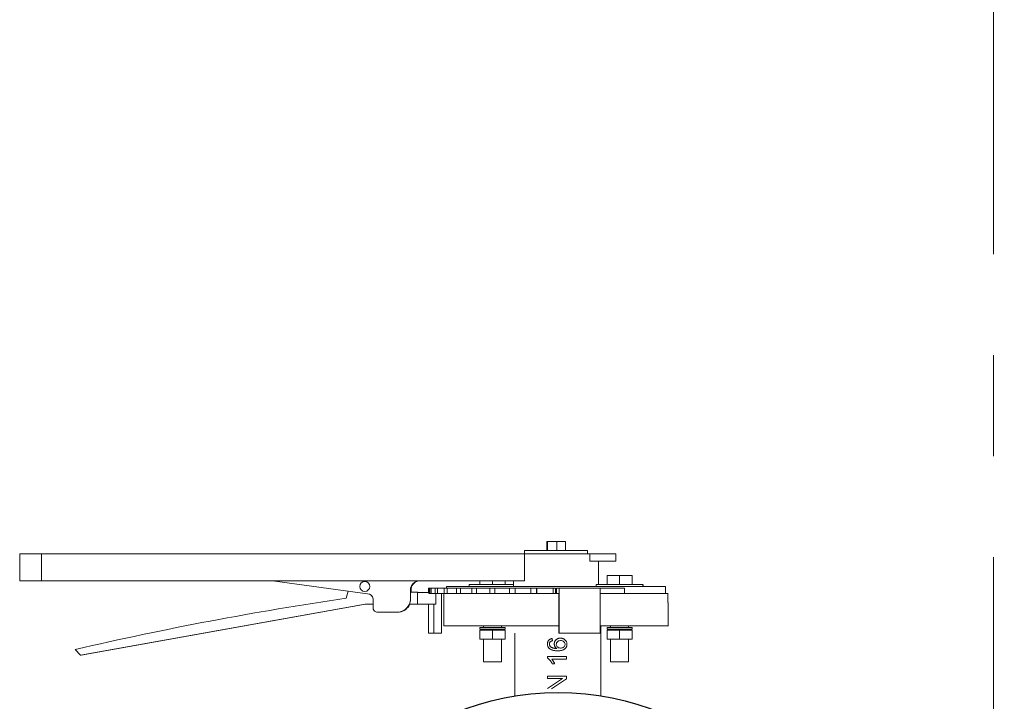
# Model space of a CAD drawing. Units: millimetres. Extents: x 9570 to 112664, y 8570 to 40019.
# Drawn here: x 41166 to 41785, y 23872 to 24301 of the extents above; entities that cross this region are included whole.
import ezdxf
from ezdxf import colors
from ezdxf.entities.mleader import LeaderData, LeaderLine
from ezdxf.math import Vec2, Vec3

# ---------------------------------------------------------------- set-up
doc = ezdxf.new("R2010")
doc.units = ezdxf.units.MM
doc.linetypes.add('осеваяX2', pattern=[101.6, 63.5, -12.7, 12.7, -12.7])
doc.layers.add('Оси', color=1, linetype='осеваяX2')
doc.styles.add('GOST 2.304', font='CS_Gost2304.shx')

# ---------------------------------------------------------------- blocks, each defined once
blk = doc.blocks.new('_None')
blk = doc.blocks.new('насос 2-22')
at = {"color": 0, "linetype": 'Continuous', "lineweight": 0}
for p, q in [((41497.84, 23972.66), (41497.27, 23972.66)), ((41497.27, 23967.02), (41497.27, 23972.66)), ((41503.74, 23972.66), (41497.84, 23972.66)), ((41497.84, 23967.02), (41497.84, 23972.66)), ((41509.08, 23972.66), (41503.74, 23972.66)), ((41503.74, 23967.02), (41503.74, 23972.66)), ((41509.08, 23967.02), (41509.08, 23972.66)), ((41166.2, 23964.76), (41179.86, 23964.76)), ((41166.2, 23964.76), (41166.2, 23947.84)), ((41179.86, 23947.84), (41179.86, 23964.76)), ((41179.86, 23964.76), (41308.57, 23964.76)), ((41375.12, 23964.76), (41308.57, 23964.76)), ((41483.37, 23964.76), (41375.12, 23964.76)), ((41483.37, 23947.84), (41483.37, 23964.76)), ((41524.47, 23964.76), (41483.37, 23964.76)), ((41522.92, 23967.02), (41483.43, 23967.02)), ((41483.43, 23967.02), (41483.43, 23964.76)), ((41522.92, 23967.02), (41522.92, 23964.76)), ((41540.75, 23964.76), (41524.47, 23964.76)), ((41524.47, 23960.25), (41524.47, 23964.76)), ((41540.75, 23960.25), (41540.75, 23964.76)), ((41524.47, 23960.25), (41540.75, 23960.25)), ((41529.83, 23960.25), (41529.83, 23945.53)), ((41543.07, 23951.17), (41535.17, 23951.17)), ((41535.17, 23945.53), (41535.17, 23951.17)), ((41550.97, 23951.17), (41543.07, 23951.17)), ((41543.07, 23945.53), (41543.07, 23951.17)), ((41550.97, 23945.53), (41550.97, 23951.17)), ((41179.86, 23947.84), (41166.2, 23947.84)), ((41308.57, 23947.84), (41179.86, 23947.84)), ((41375.12, 23947.84), (41308.57, 23947.84)), ((41384.64, 23939.72), (41325.07, 23947.84)), ((41483.37, 23947.84), (41375.12, 23947.84)), ((41476.51, 23945.53), (41448.61, 23945.53)), ((41448.61, 23945.53), (41448.61, 23944.4)), ((41455.38, 23945.53), (41455.38, 23947.84)), ((41463.28, 23945.53), (41463.28, 23947.84)), ((41471.18, 23945.53), (41471.18, 23947.84)), ((41476.51, 23947.84), (41476.51, 23944.4)), ((41557.74, 23945.53), (41528.4, 23945.53)), ((41528.4, 23945.53), (41528.4, 23944.4)), ((41372.62, 23941.35), (41371.4, 23936.95)), ((41411.74, 23943.25), (41411.78, 23943.25)), ((41411.74, 23943.25), (41411.74, 23936.12)), ((41411.76, 23936.12), (41411.76, 23940.67)), ((41416.15, 23940.67), (41411.76, 23940.67)), ((41411.78, 23940.67), (41411.78, 23943.25)), ((41412.03, 23940.67), (41412.03, 23943.25)), ((41412.07, 23943.25), (41412.03, 23943.25)), ((41412.07, 23943.25), (41412.07, 23940.67)), ((41416.15, 23933.29), (41416.15, 23940.67)), ((41416.15, 23940.67), (41416.43, 23940.67)), ((41423.15, 23940.63), (41416.22, 23940.63)), ((41416.22, 23940.63), (41416.22, 23933.29)), ((41416.43, 23940.63), (41416.43, 23940.67)), ((41423.07, 23943.27), (41423.07, 23940.63)), ((41423.07, 23943.27), (41423.14, 23943.27)), ((41423.14, 23943.27), (41423.14, 23940.63)), ((41423.96, 23943.27), (41423.14, 23943.27)), ((41423.15, 23940.63), (41423.15, 23939.89)), ((41423.15, 23939.89), (41423.96, 23939.89)), ((41423.96, 23943.27), (41423.96, 23939.89)), ((41423.96, 23943.27), (41424.69, 23943.27)), ((41424.69, 23939.89), (41423.96, 23939.89)), ((41424.69, 23943.27), (41424.69, 23939.89)), ((41427.25, 23943.27), (41424.69, 23943.27)), ((41424.69, 23939.89), (41427.25, 23939.89)), ((41427.25, 23943.27), (41427.25, 23939.89)), ((41427.25, 23943.27), (41428.62, 23943.27)), ((41428.62, 23939.89), (41427.25, 23939.89)), ((41427.57, 23939.89), (41427.57, 23933.29)), ((41428.62, 23943.27), (41428.62, 23939.89)), ((41432.85, 23943.27), (41428.62, 23943.27)), ((41428.62, 23939.89), (41432.85, 23939.89)), ((41431.16, 23939.89), (41431.16, 23915.06)), ((41432.7, 23934.25), (41432.7, 23939.89)), ((41432.85, 23943.27), (41432.85, 23939.89)), ((41432.85, 23943.27), (41434.81, 23943.27)), ((41434.81, 23939.89), (41432.85, 23939.89)), ((41545.37, 23944.4), (41434.34, 23944.4)), ((41434.34, 23943.27), (41434.34, 23944.4)), ((41434.81, 23943.27), (41434.81, 23939.89)), ((41440.58, 23943.27), (41434.81, 23943.27)), ((41434.81, 23939.89), (41440.58, 23939.89)), ((41440.58, 23943.27), (41440.58, 23939.89)), ((41440.58, 23943.27), (41443.04, 23943.27)), ((41443.04, 23939.89), (41440.58, 23939.89)), ((41443.04, 23943.27), (41443.04, 23939.89)), ((41450.27, 23943.27), (41443.04, 23943.27)), ((41443.04, 23939.89), (41450.27, 23939.89)), ((41450.27, 23943.27), (41450.27, 23939.89)), ((41450.27, 23943.27), (41453.15, 23943.27)), ((41453.15, 23939.89), (41450.27, 23939.89)), ((41453.15, 23943.27), (41453.15, 23939.89)), ((41461.51, 23943.27), (41453.15, 23943.27)), ((41453.15, 23939.89), (41461.51, 23939.89)), ((41461.51, 23943.27), (41461.51, 23939.89)), ((41461.51, 23943.27), (41464.78, 23943.27)), ((41464.78, 23939.89), (41461.51, 23939.89)), ((41464.78, 23943.27), (41464.78, 23939.89)), ((41474.01, 23943.27), (41464.78, 23943.27)), ((41464.78, 23939.89), (41474.01, 23939.89)), ((41474.01, 23943.27), (41474.01, 23939.89)), ((41474.01, 23943.27), (41477.57, 23943.27)), ((41477.57, 23939.89), (41474.01, 23939.89)), ((41477.57, 23943.27), (41477.57, 23939.89)), ((41487.4, 23943.27), (41477.57, 23943.27)), ((41477.57, 23939.89), (41487.4, 23939.89)), ((41487.4, 23943.27), (41487.4, 23939.89)), ((41487.4, 23943.27), (41490.87, 23943.27)), ((41490.34, 23939.89), (41487.4, 23939.89)), ((41490.34, 23939.89), (41491.15, 23939.89)), ((41490.87, 23943.27), (41490.87, 23939.89)), ((41501.27, 23943.27), (41491.15, 23943.27)), ((41491.15, 23943.27), (41491.15, 23939.89)), ((41491.15, 23939.89), (41501.27, 23939.89)), ((41501.27, 23943.27), (41502.81, 23943.27)), ((41501.27, 23943.27), (41501.27, 23939.89)), ((41502.58, 23939.89), (41501.27, 23939.89)), ((41502.58, 23939.89), (41503.76, 23939.89)), ((41502.81, 23943.27), (41502.81, 23939.89)), ((41503.53, 23943.27), (41503.53, 23939.89)), ((41503.53, 23943.27), (41505.08, 23943.27)), ((41505.08, 23939.89), (41503.76, 23939.89)), ((41505.01, 23939.89), (41505.01, 23915.06)), ((41505.08, 23943.27), (41505.08, 23939.89)), ((41530.88, 23943.27), (41505.08, 23943.27)), ((41505.08, 23939.89), (41505.08, 23915.06)), ((41530.88, 23943.27), (41530.88, 23939.89)), ((41530.88, 23943.27), (41546.15, 23943.27)), ((41530.88, 23939.89), (41530.88, 23915.06)), ((41541.53, 23939.89), (41530.88, 23939.89)), ((41541.35, 23939.89), (41573.46, 23939.89)), ((41541.53, 23939.89), (41573.65, 23939.89)), ((41545.37, 23944.4), (41557.56, 23944.4)), ((41546.15, 23943.27), (41546.15, 23939.89)), ((41571.83, 23944.4), (41557.38, 23944.4)), ((41571.83, 23939.89), (41571.83, 23944.4)), ((41573.46, 23939.89), (41573.46, 23934.25)), ((41204.47, 23901.14), (41383.2, 23933.29)), ((41204.75, 23901.14), (41383.48, 23933.29)), ((41383.2, 23933.29), (41388.34, 23933.29)), ((41388.34, 23930.11), (41388.34, 23936.57)), ((41411.07, 23933.29), (41416.15, 23933.29)), ((41416.15, 23933.29), (41416.22, 23933.29)), ((41416.22, 23933.29), (41427.57, 23933.29)), ((41423.07, 23933.29), (41423.07, 23915.06)), ((41426.46, 23933.29), (41426.46, 23915.06)), ((41432.7, 23934.25), (41432.64, 23934.25)), ((41432.64, 23919.58), (41432.64, 23934.25)), ((41573.52, 23934.25), (41573.46, 23934.25)), ((41573.52, 23919.58), (41573.52, 23934.25)), ((41404.34, 23928.2), (41390.64, 23928.2)), ((41404.34, 23928.2), (41404.38, 23928.2)), ((41404.38, 23928.2), (41404.64, 23928.2)), ((41404.67, 23928.2), (41404.64, 23928.2)), ((41423.07, 23915.06), (41426.46, 23915.06)), ((41426.46, 23915.06), (41431.16, 23915.06)), ((41432.64, 23919.58), (41505.01, 23919.58)), ((41471.18, 23918.58), (41455.38, 23918.58)), ((41455.38, 23918.58), (41455.38, 23917.45)), ((41455.38, 23917.45), (41471.18, 23917.45)), ((41463.28, 23916.92), (41455.38, 23916.92)), ((41455.38, 23916.92), (41455.38, 23911.28)), ((41457.63, 23919.58), (41457.63, 23918.58)), ((41457.63, 23917.45), (41457.63, 23916.92)), ((41471.18, 23916.92), (41463.28, 23916.92)), ((41463.28, 23916.92), (41463.28, 23911.28)), ((41468.92, 23919.58), (41468.92, 23918.58)), ((41468.92, 23917.45), (41468.92, 23916.92)), ((41471.18, 23918.58), (41471.18, 23917.45)), ((41471.18, 23916.92), (41471.18, 23911.28)), ((41477.23, 23915.06), (41477.23, 23875.61)), ((41505.08, 23915.06), (41505.01, 23915.06)), ((41505.08, 23915.06), (41530.88, 23915.06)), ((41530.7, 23919.58), (41573.52, 23919.58)), ((41530.88, 23919.58), (41573.7, 23919.58)), ((41531.39, 23919.58), (41531.39, 23875.61)), ((41550.97, 23918.58), (41535.17, 23918.58)), ((41535.17, 23918.58), (41535.17, 23917.45)), ((41535.17, 23917.45), (41550.97, 23917.45)), ((41543.07, 23916.92), (41535.17, 23916.92)), ((41535.17, 23916.92), (41535.17, 23911.28)), ((41537.43, 23919.58), (41537.43, 23918.58)), ((41537.43, 23917.45), (41537.43, 23916.92)), ((41550.97, 23916.92), (41543.07, 23916.92)), ((41543.07, 23916.92), (41543.07, 23911.28)), ((41548.71, 23919.58), (41548.71, 23918.58)), ((41548.71, 23917.45), (41548.71, 23916.92)), ((41550.97, 23918.58), (41550.97, 23917.45)), ((41550.97, 23916.92), (41550.97, 23911.28)), ((41463.28, 23911.28), (41455.38, 23911.28)), ((41457.63, 23911.28), (41457.63, 23897.01)), ((41471.18, 23911.28), (41463.28, 23911.28)), ((41468.92, 23911.28), (41468.92, 23897.01)), ((41497.77, 23908.4), (41497.76, 23908.19)), ((41497.76, 23908.19), (41497.77, 23907.91)), ((41497.78, 23908.6), (41497.77, 23908.4)), ((41497.77, 23907.91), (41497.79, 23907.64)), ((41497.8, 23908.8), (41497.78, 23908.6)), ((41497.83, 23908.99), (41497.8, 23908.8)), ((41497.87, 23909.17), (41497.83, 23908.99)), ((41497.92, 23909.35), (41497.87, 23909.17)), ((41497.97, 23909.53), (41497.92, 23909.35)), ((41498.04, 23909.7), (41497.97, 23909.53)), ((41498.11, 23909.86), (41498.04, 23909.7)), ((41498.2, 23910.02), (41498.11, 23909.86)), ((41498.29, 23910.17), (41498.2, 23910.02)), ((41498.39, 23910.31), (41498.29, 23910.17)), ((41498.5, 23910.45), (41498.39, 23910.31)), ((41498.61, 23910.59), (41498.5, 23910.45)), ((41498.74, 23910.71), (41498.61, 23910.59)), ((41498.87, 23910.83), (41498.74, 23910.71)), ((41499.01, 23910.94), (41498.87, 23910.83)), ((41498.97, 23908.17), (41498.99, 23908.42)), ((41498.97, 23908.17), (41498.97, 23908.11)), ((41498.97, 23908.05), (41498.97, 23908.11)), ((41498.98, 23907.95), (41498.97, 23908.05)), ((41499, 23907.75), (41498.98, 23907.95)), ((41498.99, 23908.42), (41499.04, 23908.66)), ((41499.04, 23907.56), (41499, 23907.75)), ((41499.15, 23911.04), (41499.01, 23910.94)), ((41499.04, 23908.66), (41499.12, 23908.89)), ((41499.12, 23908.89), (41499.22, 23909.1)), ((41499.3, 23911.14), (41499.15, 23911.04)), ((41499.22, 23909.1), (41499.35, 23909.3)), ((41499.46, 23911.22), (41499.3, 23911.14)), ((41499.35, 23909.3), (41499.51, 23909.49)), ((41499.62, 23911.3), (41499.46, 23911.22)), ((41499.51, 23909.49), (41499.6, 23909.58)), ((41499.6, 23909.58), (41499.66, 23909.64)), ((41499.79, 23911.37), (41499.62, 23911.3)), ((41499.66, 23909.64), (41499.8, 23909.74)), ((41499.97, 23911.44), (41499.79, 23911.37)), ((41499.8, 23909.74), (41499.96, 23909.83)), ((41499.96, 23909.83), (41500.13, 23909.92)), ((41500.16, 23911.49), (41499.97, 23911.44)), ((41500.13, 23909.92), (41500.33, 23909.99)), ((41500.35, 23911.54), (41500.16, 23911.49)), ((41500.33, 23909.99), (41500.56, 23910.06)), ((41500.55, 23911.58), (41500.35, 23911.54)), ((41500.75, 23911.61), (41500.55, 23911.58)), ((41500.56, 23910.06), (41500.8, 23910.13)), ((41500.86, 23910.15), (41500.75, 23911.61)), ((41500.8, 23910.13), (41500.86, 23910.14)), ((41500.86, 23910.14), (41500.86, 23910.15)), ((41502.05, 23908.75), (41502.03, 23908.54)), ((41502.03, 23908.54), (41502.03, 23908.32)), ((41502.03, 23908.27), (41502.03, 23908.32)), ((41502.03, 23908.24), (41502.03, 23908.27)), ((41502.03, 23908.24), (41502.03, 23908.18)), ((41502.03, 23908.18), (41502.03, 23908.06)), ((41502.03, 23908.06), (41502.06, 23907.81)), ((41502.09, 23908.96), (41502.05, 23908.75)), ((41502.06, 23907.81), (41502.1, 23907.57)), ((41502.13, 23909.16), (41502.09, 23908.96)), ((41502.19, 23909.35), (41502.13, 23909.16)), ((41502.26, 23909.54), (41502.19, 23909.35)), ((41502.34, 23909.73), (41502.26, 23909.54)), ((41502.43, 23909.91), (41502.34, 23909.73)), ((41502.53, 23910.09), (41502.43, 23909.91)), ((41502.65, 23910.26), (41502.53, 23910.09)), ((41502.78, 23910.43), (41502.65, 23910.26)), ((41502.92, 23910.59), (41502.78, 23910.43)), ((41503.07, 23910.75), (41502.92, 23910.59)), ((41503.23, 23910.9), (41503.07, 23910.75)), ((41503.4, 23911.04), (41503.23, 23910.9)), ((41503.33, 23907.92), (41503.37, 23908.47)), ((41503.4, 23907.39), (41503.33, 23907.92)), ((41503.37, 23908.47), (41503.53, 23908.96)), ((41503.58, 23911.16), (41503.4, 23911.04)), ((41503.53, 23908.96), (41503.8, 23909.39)), ((41503.76, 23911.28), (41503.58, 23911.16)), ((41503.95, 23911.39), (41503.76, 23911.28)), ((41503.8, 23909.39), (41504.18, 23909.77)), ((41504.15, 23911.48), (41503.95, 23911.39)), ((41504.35, 23911.56), (41504.15, 23911.48)), ((41504.18, 23909.77), (41504.65, 23910.06)), ((41504.56, 23911.63), (41504.35, 23911.56)), ((41504.78, 23911.69), (41504.56, 23911.63)), ((41504.65, 23910.06), (41505.21, 23910.24)), ((41505.01, 23911.74), (41504.78, 23911.69)), ((41505.24, 23911.78), (41505.01, 23911.74)), ((41505.21, 23910.24), (41505.85, 23910.31)), ((41505.48, 23911.8), (41505.24, 23911.78)), ((41505.72, 23911.82), (41505.48, 23911.8)), ((41505.85, 23911.82), (41505.72, 23911.82)), ((41505.91, 23911.82), (41505.85, 23911.82)), ((41505.85, 23910.31), (41506.54, 23910.28)), ((41505.95, 23911.82), (41505.91, 23911.82)), ((41506.12, 23911.82), (41505.95, 23911.82)), ((41506.45, 23911.79), (41506.12, 23911.82)), ((41506.77, 23911.75), (41506.45, 23911.79)), ((41506.54, 23910.28), (41507.16, 23910.15)), ((41507.08, 23911.68), (41506.77, 23911.75)), ((41507.39, 23911.59), (41507.08, 23911.68)), ((41507.16, 23910.15), (41507.69, 23909.91)), ((41507.69, 23911.48), (41507.39, 23911.59)), ((41507.98, 23911.35), (41507.69, 23911.48)), ((41507.69, 23909.91), (41508.14, 23909.56)), ((41508.26, 23911.2), (41507.98, 23911.35)), ((41508.14, 23909.56), (41508.47, 23909.15)), ((41508.52, 23911.03), (41508.26, 23911.2)), ((41508.47, 23909.15), (41508.69, 23908.7)), ((41508.76, 23910.85), (41508.52, 23911.03)), ((41508.69, 23908.7), (41508.79, 23908.21)), ((41508.79, 23907.8), (41508.72, 23907.46)), ((41508.98, 23910.65), (41508.76, 23910.85)), ((41508.79, 23908.21), (41508.8, 23907.98)), ((41508.8, 23907.98), (41508.79, 23907.8)), ((41509.18, 23910.43), (41508.98, 23910.65)), ((41509.36, 23910.2), (41509.18, 23910.43)), ((41509.52, 23909.96), (41509.36, 23910.2)), ((41509.66, 23909.7), (41509.52, 23909.96)), ((41509.77, 23909.43), (41509.66, 23909.7)), ((41509.86, 23909.15), (41509.77, 23909.43)), ((41509.93, 23908.86), (41509.86, 23909.15)), ((41509.98, 23908.56), (41509.93, 23908.86)), ((41510, 23908.25), (41509.98, 23908.56)), ((41509.98, 23907.58), (41510, 23907.84)), ((41510.01, 23908.09), (41510, 23908.25)), ((41510, 23907.84), (41510.01, 23907.97)), ((41510.01, 23908.09), (41510.01, 23908.07)), ((41510.01, 23908.07), (41510.01, 23908.04)), ((41510.01, 23907.97), (41510.01, 23908.04)), ((41543.07, 23911.28), (41535.17, 23911.28)), ((41537.43, 23911.28), (41537.43, 23897.01)), ((41550.97, 23911.28), (41543.07, 23911.28)), ((41548.71, 23911.28), (41548.71, 23897.01)), ((41201.12, 23904.72), (41204.47, 23901.14)), ((41497.79, 23907.64), (41497.83, 23907.38)), ((41497.83, 23907.38), (41497.89, 23907.13)), ((41497.89, 23907.13), (41497.96, 23906.89)), ((41497.96, 23906.89), (41498.04, 23906.66)), ((41498.04, 23906.66), (41498.14, 23906.43)), ((41498.14, 23906.43), (41498.25, 23906.21)), ((41498.25, 23906.21), (41498.38, 23906.01)), ((41498.38, 23906.01), (41498.53, 23905.81)), ((41498.53, 23905.81), (41498.69, 23905.61)), ((41498.69, 23905.61), (41498.86, 23905.43)), ((41498.86, 23905.43), (41499.05, 23905.26)), ((41499.1, 23907.38), (41499.04, 23907.56)), ((41499.05, 23905.26), (41499.16, 23905.17)), ((41499.17, 23907.2), (41499.1, 23907.38)), ((41499.16, 23905.17), (41499.28, 23905.08)), ((41499.26, 23907.03), (41499.17, 23907.2)), ((41499.38, 23906.87), (41499.26, 23907.03)), ((41499.28, 23905.08), (41499.53, 23904.9)), ((41499.54, 23906.67), (41499.38, 23906.87)), ((41499.53, 23904.9), (41499.81, 23904.74)), ((41499.72, 23906.48), (41499.54, 23906.67)), ((41499.92, 23906.31), (41499.72, 23906.48)), ((41499.81, 23904.74), (41500.11, 23904.6)), ((41500.15, 23906.15), (41499.92, 23906.31)), ((41500.11, 23904.6), (41500.43, 23904.46)), ((41500.39, 23906), (41500.15, 23906.15)), ((41500.65, 23905.87), (41500.39, 23906)), ((41500.43, 23904.46), (41500.77, 23904.34)), ((41500.94, 23905.75), (41500.65, 23905.87)), ((41500.77, 23904.34), (41501.13, 23904.24)), ((41501.09, 23905.69), (41500.94, 23905.75)), ((41501.26, 23905.64), (41501.09, 23905.69)), ((41501.13, 23904.24), (41501.51, 23904.15)), ((41501.43, 23905.6), (41501.26, 23905.64)), ((41501.61, 23905.55), (41501.43, 23905.6)), ((41501.51, 23904.15), (41501.92, 23904.07)), ((41501.8, 23905.52), (41501.61, 23905.55)), ((41502, 23905.48), (41501.8, 23905.52)), ((41501.92, 23904.07), (41502.34, 23904.01)), ((41502.21, 23905.45), (41502, 23905.48)), ((41502.1, 23907.57), (41502.16, 23907.33)), ((41502.16, 23907.33), (41502.23, 23907.09)), ((41502.43, 23905.43), (41502.21, 23905.45)), ((41502.23, 23907.09), (41502.33, 23906.86)), ((41502.33, 23906.86), (41502.44, 23906.63)), ((41502.34, 23904.01), (41502.79, 23903.96)), ((41502.66, 23905.41), (41502.43, 23905.43)), ((41502.44, 23906.63), (41502.56, 23906.41)), ((41502.56, 23906.41), (41502.71, 23906.2)), ((41502.9, 23905.39), (41502.66, 23905.41)), ((41502.71, 23906.2), (41502.88, 23906)), ((41502.79, 23903.96), (41503.25, 23903.93)), ((41502.88, 23906), (41503.06, 23905.81)), ((41503.14, 23905.38), (41502.9, 23905.39)), ((41503.06, 23905.81), (41503.26, 23905.63)), ((41503.4, 23905.37), (41503.14, 23905.38)), ((41503.25, 23903.93), (41503.74, 23903.91)), ((41503.26, 23905.63), (41503.48, 23905.46)), ((41503.58, 23906.91), (41503.4, 23907.39)), ((41503.53, 23905.37), (41503.4, 23905.37)), ((41503.48, 23905.46), (41503.6, 23905.38)), ((41503.6, 23905.37), (41503.53, 23905.37)), ((41503.87, 23906.47), (41503.58, 23906.91)), ((41503.6, 23905.38), (41503.62, 23905.37)), ((41503.61, 23905.37), (41503.6, 23905.37)), ((41503.62, 23905.37), (41503.61, 23905.37)), ((41503.62, 23905.37), (41503.62, 23905.37)), ((41503.74, 23903.91), (41504.24, 23903.9)), ((41504.28, 23906.09), (41503.87, 23906.47)), ((41504.24, 23903.9), (41504.69, 23903.91)), ((41504.75, 23905.82), (41504.28, 23906.09)), ((41504.69, 23903.91), (41505.12, 23903.93)), ((41505.3, 23905.65), (41504.75, 23905.82)), ((41505.12, 23903.93), (41505.53, 23903.96)), ((41505.92, 23905.6), (41505.3, 23905.65)), ((41505.53, 23903.96), (41505.92, 23904.01)), ((41506.34, 23905.62), (41505.92, 23905.6)), ((41505.92, 23904.01), (41506.3, 23904.07)), ((41506.3, 23904.07), (41506.65, 23904.14)), ((41506.75, 23905.7), (41506.34, 23905.62)), ((41506.65, 23904.14), (41506.98, 23904.23)), ((41507.16, 23905.83), (41506.75, 23905.7)), ((41506.98, 23904.23), (41507.3, 23904.32)), ((41507.54, 23906), (41507.16, 23905.83)), ((41507.3, 23904.32), (41507.59, 23904.43)), ((41507.89, 23906.22), (41507.54, 23906)), ((41507.59, 23904.43), (41507.87, 23904.56)), ((41507.87, 23904.56), (41508.12, 23904.69)), ((41508.17, 23906.48), (41507.89, 23906.22)), ((41508.12, 23904.69), (41508.36, 23904.84)), ((41508.41, 23906.79), (41508.17, 23906.48)), ((41508.36, 23904.84), (41508.58, 23905)), ((41508.59, 23907.12), (41508.41, 23906.79)), ((41508.58, 23905), (41508.78, 23905.18)), ((41508.72, 23907.46), (41508.59, 23907.12)), ((41508.78, 23905.18), (41508.96, 23905.36)), ((41508.96, 23905.36), (41509.13, 23905.54)), ((41509.13, 23905.54), (41509.29, 23905.74)), ((41509.29, 23905.74), (41509.43, 23905.94)), ((41509.43, 23905.94), (41509.55, 23906.15)), ((41509.55, 23906.15), (41509.66, 23906.37)), ((41509.66, 23906.37), (41509.75, 23906.6)), ((41509.75, 23906.6), (41509.83, 23906.83)), ((41509.83, 23906.83), (41509.9, 23907.07)), ((41509.9, 23907.07), (41509.95, 23907.32)), ((41509.95, 23907.32), (41509.98, 23907.58)), ((41204.47, 23901.14), (41204.75, 23901.14)), ((41468.92, 23897.01), (41457.63, 23897.01)), ((41497.77, 23900.2), (41497.76, 23900.2)), ((41497.76, 23899.25), (41497.76, 23900.2)), ((41497.76, 23899.25), (41497.77, 23899.25)), ((41509.8, 23900.2), (41497.77, 23900.2)), ((41497.77, 23899.25), (41497.82, 23899.22)), ((41497.82, 23899.22), (41497.93, 23899.16)), ((41497.93, 23899.16), (41498.15, 23899.02)), ((41498.15, 23899.02), (41498.38, 23898.87)), ((41498.38, 23898.87), (41498.6, 23898.69)), ((41498.6, 23898.69), (41498.83, 23898.49)), ((41498.83, 23898.49), (41499.06, 23898.27)), ((41499.06, 23898.27), (41499.29, 23898.02)), ((41499.29, 23898.02), (41499.52, 23897.76)), ((41499.52, 23897.76), (41499.74, 23897.49)), ((41499.74, 23897.49), (41499.95, 23897.2)), ((41499.95, 23897.2), (41500.15, 23896.9)), ((41500.15, 23896.9), (41500.35, 23896.59)), ((41500.35, 23896.59), (41500.53, 23896.27)), ((41500.43, 23898.72), (41500.42, 23898.72)), ((41500.42, 23898.72), (41509.8, 23898.72)), ((41500.46, 23898.68), (41500.43, 23898.72)), ((41500.53, 23898.6), (41500.46, 23898.68)), ((41500.68, 23898.44), (41500.53, 23898.6)), ((41500.53, 23896.27), (41500.7, 23895.93)), ((41500.82, 23898.26), (41500.68, 23898.44)), ((41500.7, 23895.93), (41500.74, 23895.85)), ((41500.74, 23895.85), (41500.76, 23895.8)), ((41500.76, 23895.8), (41500.77, 23895.78)), ((41500.77, 23895.78), (41500.77, 23895.78)), ((41500.77, 23895.78), (41502.2, 23895.78)), ((41500.96, 23898.07), (41500.82, 23898.26)), ((41501.1, 23897.86), (41500.96, 23898.07)), ((41501.25, 23897.64), (41501.1, 23897.86)), ((41501.39, 23897.41), (41501.25, 23897.64)), ((41501.53, 23897.17), (41501.39, 23897.41)), ((41501.66, 23896.93), (41501.53, 23897.17)), ((41501.78, 23896.71), (41501.66, 23896.93)), ((41501.89, 23896.49), (41501.78, 23896.71)), ((41501.99, 23896.27), (41501.89, 23896.49)), ((41502.08, 23896.06), (41501.99, 23896.27)), ((41502.16, 23895.86), (41502.08, 23896.06)), ((41502.18, 23895.82), (41502.16, 23895.86)), ((41502.19, 23895.79), (41502.18, 23895.82)), ((41502.2, 23895.78), (41502.19, 23895.79)), ((41502.2, 23895.78), (41502.2, 23895.78)), ((41509.8, 23900.2), (41509.8, 23898.73)), ((41509.8, 23898.72), (41509.8, 23898.73)), ((41548.71, 23897.01), (41537.43, 23897.01)), ((41509.8, 23887.93), (41497.81, 23887.93)), ((41497.81, 23886.42), (41497.81, 23887.93)), ((41497.81, 23886.42), (41497.82, 23886.41)), ((41497.82, 23886.41), (41507.23, 23886.41)), ((41507.22, 23886.4), (41497.82, 23880.11)), ((41500.38, 23880), (41509.8, 23886.3)), ((41507.23, 23886.41), (41507.22, 23886.4)), ((41509.8, 23887.93), (41509.8, 23886.3)), ((41509.8, 23887.93), (41509.8, 23887.93)), ((41509.8, 23886.3), (41509.8, 23886.3))]:
    blk.add_line(p, q, dxfattribs=at)
blk.add_line((41557.74, 23945.53), (41557.74, 23944.4))
blk.add_circle((41504.49, 23709.47), 168.3)
for centre, major_axis, start_param, end_param in [((41383, 23944.31), (0, 3.11), -4.712389, 1.570796), ((41417.39, 23942.19), (0, 5.64), 0, 1.114234), ((41417.72, 23942.19), (0, 5.64), 0, 1.114234), ((41384.39, 23935.67), (0, 4.06), -1.346906, -0.06235), ((41422.67, 23939.6), (0, -11.52), -2.027359, -1.892576), ((41422.99, 23939.6), (0, -11.52), -2.027359, -1.892576), ((41677.67, 21852.63), (0, 2106.7), 0.145902, 0.228193), ((41403.19, 23936.72), (0, -8.61), 0.138592, 1.161422), ((41403.45, 23936.72), (0, -8.61), 0.138592, 1.161422), ((41403.17, 23936.72), (0, 8.61), -1.98017, -1.640306)]:
    blk.add_ellipse(centre, major_axis=major_axis, ratio=0.999947, start_param=start_param, end_param=end_param, dxfattribs=at)
at = {"color": 0, "linetype": 'Continuous', "lineweight": 0, "extrusion": (0, 0, -1)}
for centre, major_axis, start_param, end_param in [((41383.01, 23944.31), (0, 3.11), -1.570796, -0.002285), ((41417.43, 23942.19), (0, 5.64), -1.114234, 0), ((41417.69, 23942.19), (0, 5.64), -1.114234, 0), ((41383.01, 23944.31), (0, -3.11), 0.002285, 1.570796), ((41422.7, 23939.6), (0, 11.52), -1.249017, -1.114234), ((41422.96, 23939.6), (0, 11.52), -1.249017, -1.114234), ((41403.16, 23936.72), (0, -8.61), -1.501286, -0.138592), ((41403.48, 23936.72), (0, -8.61), -1.161422, -0.138592), ((41390.84, 23930.77), (0, -2.58), 0.074906, 1.313684)]:
    blk.add_ellipse(centre, major_axis=major_axis, ratio=0.999947, start_param=start_param, end_param=end_param, dxfattribs=at)

msp = doc.modelspace()

# ---------------------------------------------------------------- linework, layer by layer
at = {"layer": 'Оси', "lineweight": 9, "ltscale": 5}
msp.add_lwpolyline([(41777.95, 24470.66), (41777.95, 22070.66)], dxfattribs=at)

# ---------------------------------------------------------------- block references
msp.add_blockref('насос 2-22', (0, 0))

# ---------------------------------------------------------------- leaders
ml = msp.add_multileader_mtext('Standard')
ml.set_content('{\\Fspds|c204;6}', color=256, style='GOST 2.304')
ml.set_leader_properties()
ml.set_arrow_properties(name='NONE')
ml.build(insert=Vec2(0, 0))
ml.multileader.update_dxf_attribs({"text_left_attachment_type": 5, "text_right_attachment_type": 5, "dogleg_length": 0.36, "arrow_head_size": 80})
ctx = ml.context
ctx.base_point, ctx.char_height, ctx.arrow_head_size, ctx.landing_gap_size, ctx.plane_origin = Vec3(41864.28, 23856.52), 80, 80, 40, Vec3(46933.62, 20360.33)
ctx.left_attachment, ctx.right_attachment = 5, 5
notes = []
notes.append((ctx, [(0, (1, 1, 0), (41857.08, 23856.52), (1, 0), 7.2, [(0, [(41540.35, 23442.51)], 0, [])])]))
ctx.mtext.insert, ctx.mtext.width, ctx.mtext.defined_height, ctx.mtext.flow_direction = Vec3(41904.28, 23952.52), 215.9217, 2.605323364193168e-15, 5
for ctx, leaders in notes:
    for number, flags, end, landing, length, lines in leaders:
        leader = LeaderData()
        leader.index, (leader.has_last_leader_line, leader.has_dogleg_vector, leader.attachment_direction) = number, flags
        leader.last_leader_point, leader.dogleg_vector, leader.dogleg_length = Vec3(end), Vec3(landing), length
        for number, points, colour, breaks in lines:
            line = LeaderLine()
            line.index, line.vertices, line.color, line.breaks = number, Vec3.list(points), colors.encode_raw_color(colour), breaks
            leader.lines.append(line)
        ctx.leaders.append(leader)

doc.saveas('drawing.dxf')
